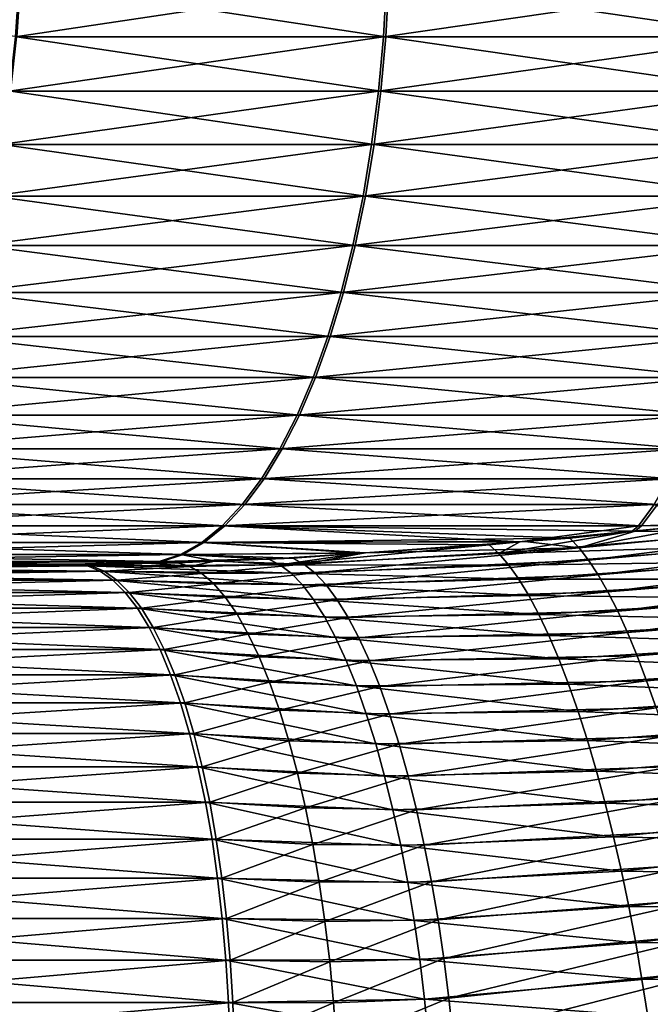
# Model space of a CAD drawing. Extents: x -30 to 30, y -63 to 0.
# Drawn here: x -3.3 to -2.4, y -50.2 to -48.7 of the extents above; entities that cross this region are included whole.
import ezdxf

# ---------------------------------------------------------------- set-up
doc = ezdxf.new("R2010")
doc.units = 0
doc.layers.add('L1', color=7, linetype='CONTINUOUS')

msp = doc.modelspace()

# ---------------------------------------------------------------- linework, layer by layer
at = {"layer": 'L1', "color": 7}
for points in [[(-3.869706, -48.60356, -6.06266), (-3.328787, -48.60356, -6.375708), (-3.334631, -48.6889, -6.386901)], [(-3.33736, -48.6889, 6.385476), (-2.771239, -48.6889, 6.650753), (-2.766382, -48.60356, 6.639097)], [(-3.33736, -48.6889, 6.385476), (-2.766382, -48.60356, 6.639097), (-3.331511, -48.60356, 6.374286)], [(-2.767585, -48.6889, -6.652274), (-3.334631, -48.6889, -6.386901), (-3.328787, -48.60356, -6.375708)], [(-2.767585, -48.6889, -6.652274), (-3.328787, -48.60356, -6.375708), (-2.762735, -48.60356, -6.640615)], [(-2.771239, -48.6889, 6.650753), (-2.184252, -48.6889, 6.865954), (-2.180424, -48.60356, 6.853921)], [(-2.771239, -48.6889, 6.650753), (-2.180424, -48.60356, 6.853921), (-2.766382, -48.60356, 6.639097)], [(-2.179643, -48.6889, -6.867419), (-2.767585, -48.6889, -6.652274), (-2.762735, -48.60356, -6.640615)], [(-2.179643, -48.6889, -6.867419), (-2.762735, -48.60356, -6.640615), (-2.175823, -48.60356, -6.855383)], [(-3.346594, -48.77284, 6.403144), (-2.778907, -48.77284, 6.669155), (-2.771239, -48.6889, 6.650753)], [(-3.346594, -48.77284, 6.403144), (-2.771239, -48.6889, 6.650753), (-3.33736, -48.6889, 6.385476)], [(-2.775243, -48.77284, -6.67068), (-3.343859, -48.77284, -6.404574), (-3.334631, -48.6889, -6.386901)], [(-2.775243, -48.77284, -6.67068), (-3.334631, -48.6889, -6.386901), (-2.767585, -48.6889, -6.652274)], [(-2.778907, -48.77284, 6.669155), (-2.190296, -48.77284, 6.884951), (-2.184252, -48.6889, 6.865954)], [(-2.778907, -48.77284, 6.669155), (-2.184252, -48.6889, 6.865954), (-2.771239, -48.6889, 6.650753)], [(-2.185674, -48.77284, -6.88642), (-2.775243, -48.77284, -6.67068), (-2.767585, -48.6889, -6.652274)], [(-2.185674, -48.77284, -6.88642), (-2.767585, -48.6889, -6.652274), (-2.179643, -48.6889, -6.867419)], [(-3.359145, -48.85475, 6.427159), (-2.789329, -48.85475, 6.694167), (-2.778907, -48.77284, 6.669155)], [(-3.359145, -48.85475, 6.427159), (-2.778907, -48.77284, 6.669155), (-3.346594, -48.77284, 6.403144)], [(-2.785651, -48.85475, -6.695698), (-3.356399, -48.85475, -6.428593), (-3.343859, -48.77284, -6.404574)], [(-2.785651, -48.85475, -6.695698), (-3.343859, -48.77284, -6.404574), (-2.775243, -48.77284, -6.67068)], [(-2.789329, -48.85475, 6.694167), (-2.19851, -48.85475, 6.910773), (-2.190296, -48.77284, 6.884951)], [(-2.789329, -48.85475, 6.694167), (-2.190296, -48.77284, 6.884951), (-2.778907, -48.77284, 6.669155)], [(-2.193871, -48.85475, -6.912247), (-2.785651, -48.85475, -6.695698), (-2.775243, -48.77284, -6.67068)], [(-2.193871, -48.85475, -6.912247), (-2.775243, -48.77284, -6.67068), (-2.185674, -48.77284, -6.88642)], [(-3.374919, -48.93401, 6.45734), (-2.802427, -48.93401, 6.725602), (-2.789329, -48.85475, 6.694167)], [(-3.374919, -48.93401, 6.45734), (-2.789329, -48.85475, 6.694167), (-3.359145, -48.85475, 6.427159)], [(-2.798732, -48.93401, -6.727139), (-3.37216, -48.93401, -6.458781), (-3.356399, -48.85475, -6.428593)], [(-2.798732, -48.93401, -6.727139), (-3.356399, -48.85475, -6.428593), (-2.785651, -48.85475, -6.695698)], [(-2.802427, -48.93401, 6.725602), (-2.208834, -48.93401, 6.943224), (-2.19851, -48.85475, 6.910773)], [(-2.802427, -48.93401, 6.725602), (-2.19851, -48.85475, 6.910773), (-2.789329, -48.85475, 6.694167)], [(-2.204173, -48.93401, -6.944706), (-2.798732, -48.93401, -6.727139), (-2.785651, -48.85475, -6.695698)], [(-2.204173, -48.93401, -6.944706), (-2.785651, -48.85475, -6.695698), (-2.193871, -48.85475, -6.912247)], [(-3.393799, -49.01004, 6.493463), (-2.818104, -49.01004, 6.763226), (-2.802427, -48.93401, 6.725602)], [(-3.393799, -49.01004, 6.493463), (-2.802427, -48.93401, 6.725602), (-3.374919, -48.93401, 6.45734)], [(-2.814389, -49.01004, -6.764772), (-3.391025, -49.01004, -6.494912), (-3.37216, -48.93401, -6.458781)], [(-2.814389, -49.01004, -6.764772), (-3.37216, -48.93401, -6.458781), (-2.798732, -48.93401, -6.727139)], [(-2.818104, -49.01004, 6.763226), (-2.221191, -49.01004, 6.982066), (-2.208834, -48.93401, 6.943224)], [(-2.818104, -49.01004, 6.763226), (-2.208834, -48.93401, 6.943224), (-2.802427, -48.93401, 6.725602)], [(-2.216503, -49.01004, -6.983555), (-2.814389, -49.01004, -6.764772), (-2.798732, -48.93401, -6.727139)], [(-2.216503, -49.01004, -6.983555), (-2.798732, -48.93401, -6.727139), (-2.204173, -48.93401, -6.944706)], [(-3.415644, -49.08228, 6.53526), (-2.836243, -49.08228, 6.806759), (-2.818104, -49.01004, 6.763226)], [(-3.415644, -49.08228, 6.53526), (-2.818104, -49.01004, 6.763226), (-3.393799, -49.01004, 6.493463)], [(-2.832504, -49.08228, -6.808316), (-3.412852, -49.08228, -6.536718), (-3.391025, -49.01004, -6.494912)], [(-2.832504, -49.08228, -6.808316), (-3.391025, -49.01004, -6.494912), (-2.814389, -49.01004, -6.764772)], [(-2.836243, -49.08228, 6.806759), (-2.235488, -49.08228, 7.027008), (-2.221191, -49.01004, 6.982066)], [(-2.836243, -49.08228, 6.806759), (-2.221191, -49.01004, 6.982066), (-2.818104, -49.01004, 6.763226)], [(-2.23077, -49.08228, -7.028507), (-2.832504, -49.08228, -6.808316), (-2.814389, -49.01004, -6.764772)], [(-2.23077, -49.08228, -7.028507), (-2.814389, -49.01004, -6.764772), (-2.216503, -49.01004, -6.983555)], [(-3.440292, -49.15018, 6.582419), (-2.85671, -49.15018, 6.855878), (-2.836243, -49.08228, 6.806759)], [(-3.440292, -49.15018, 6.582419), (-2.836243, -49.08228, 6.806759), (-3.415644, -49.08228, 6.53526)], [(-2.852944, -49.15018, -6.857445), (-3.437479, -49.15018, -6.583888), (-3.412852, -49.08228, -6.536718)], [(-2.852944, -49.15018, -6.857445), (-3.412852, -49.08228, -6.536718), (-2.832504, -49.08228, -6.808316)], [(-2.85671, -49.15018, 6.855878), (-2.25162, -49.15018, 7.077716), (-2.235488, -49.08228, 7.027008)], [(-2.85671, -49.15018, 6.855878), (-2.235488, -49.08228, 7.027008), (-2.836243, -49.08228, 6.806759)], [(-2.246868, -49.15018, -7.079225), (-2.852944, -49.15018, -6.857445), (-2.832504, -49.08228, -6.808316)], [(-2.246868, -49.15018, -7.079225), (-2.832504, -49.08228, -6.808316), (-2.23077, -49.08228, -7.028507)], [(-3.467558, -49.21325, 6.63459), (-2.879352, -49.21325, 6.910216), (-2.85671, -49.15018, 6.855878)], [(-3.467558, -49.21325, 6.63459), (-2.85671, -49.15018, 6.855878), (-3.440292, -49.15018, 6.582419)], [(-2.875556, -49.21325, -6.911796), (-3.464724, -49.21325, -6.636071), (-3.437479, -49.15018, -6.583888)], [(-2.875556, -49.21325, -6.911796), (-3.437479, -49.15018, -6.583888), (-2.852944, -49.15018, -6.857445)], [(-2.879352, -49.21325, 6.910216), (-2.269465, -49.21325, 7.133812), (-2.25162, -49.15018, 7.077716)], [(-2.879352, -49.21325, 6.910216), (-2.25162, -49.15018, 7.077716), (-2.85671, -49.15018, 6.855878)], [(-2.264676, -49.21325, -7.135334), (-2.875556, -49.21325, -6.911796), (-2.852944, -49.15018, -6.857445)], [(-2.264676, -49.21325, -7.135334), (-2.852944, -49.15018, -6.857445), (-2.246868, -49.15018, -7.079225)], [(-3.497242, -49.27101, 6.691384), (-2.904, -49.27101, 6.969369), (-2.879352, -49.21325, 6.910216)], [(-3.497242, -49.27101, 6.691384), (-2.879352, -49.21325, 6.910216), (-3.467558, -49.21325, 6.63459)], [(-2.900172, -49.27101, -6.970963), (-3.494383, -49.27101, -6.692878), (-3.464724, -49.21325, -6.636071)], [(-2.900172, -49.27101, -6.970963), (-3.464724, -49.21325, -6.636071), (-2.875556, -49.21325, -6.911796)], [(-2.904, -49.27101, 6.969369), (-2.288893, -49.27101, 7.194879), (-2.269465, -49.21325, 7.133812)], [(-2.904, -49.27101, 6.969369), (-2.269465, -49.21325, 7.133812), (-2.879352, -49.21325, 6.910216)], [(-2.284062, -49.27101, -7.196414), (-2.900172, -49.27101, -6.970963), (-2.875556, -49.21325, -6.911796)], [(-2.284062, -49.27101, -7.196414), (-2.875556, -49.21325, -6.911796), (-2.264676, -49.21325, -7.135334)], [(-3.529121, -49.32303, 6.752378), (-2.930471, -49.32303, 7.032897), (-2.904, -49.27101, 6.969369)], [(-3.529121, -49.32303, 6.752378), (-2.904, -49.27101, 6.969369), (-3.497242, -49.27101, 6.691384)], [(-2.926608, -49.32303, -7.034506), (-3.526236, -49.32303, -6.753886), (-3.494383, -49.27101, -6.692878)], [(-2.926608, -49.32303, -7.034506), (-3.494383, -49.27101, -6.692878), (-2.900172, -49.27101, -6.970963)], [(-2.930471, -49.32303, 7.032897), (-2.309757, -49.32303, 7.260464), (-2.288893, -49.27101, 7.194879)], [(-2.930471, -49.32303, 7.032897), (-2.288893, -49.27101, 7.194879), (-2.904, -49.27101, 6.969369)], [(-2.304883, -49.32303, -7.262012), (-2.926608, -49.32303, -7.034506), (-2.900172, -49.27101, -6.970963)], [(-2.304883, -49.32303, -7.262012), (-2.900172, -49.27101, -6.970963), (-2.284062, -49.27101, -7.196414)], [(-3.562957, -49.36892, 6.817119), (-2.958568, -49.36892, 7.100328), (-2.930471, -49.32303, 7.032897)], [(-3.562957, -49.36892, 6.817119), (-2.930471, -49.32303, 7.032897), (-3.529121, -49.32303, 6.752378)], [(-2.954668, -49.36892, -7.101952), (-3.560045, -49.36892, -6.818641), (-3.526236, -49.32303, -6.753886)], [(-2.954668, -49.36892, -7.101952), (-3.526236, -49.32303, -6.753886), (-2.926608, -49.32303, -7.034506)], [(-2.958568, -49.36892, 7.100328), (-2.331903, -49.36892, 7.330076), (-2.309757, -49.32303, 7.260464)], [(-2.958568, -49.36892, 7.100328), (-2.309757, -49.32303, 7.260464), (-2.930471, -49.32303, 7.032897)], [(-2.326981, -49.36892, -7.33164), (-2.954668, -49.36892, -7.101952), (-2.926608, -49.32303, -7.034506)], [(-2.326981, -49.36892, -7.33164), (-2.926608, -49.32303, -7.034506), (-2.304883, -49.32303, -7.262012)], [(-3.598501, -49.40835, 6.885125), (-2.988082, -49.40835, 7.171159), (-2.958568, -49.36892, 7.100328)], [(-3.598501, -49.40835, 6.885125), (-2.958568, -49.36892, 7.100328), (-3.562957, -49.36892, 6.817119)], [(-2.984143, -49.40835, -7.172799), (-3.595559, -49.40835, -6.886662), (-3.560045, -49.36892, -6.818641)], [(-2.984143, -49.40835, -7.172799), (-3.560045, -49.36892, -6.818641), (-2.954668, -49.36892, -7.101952)], [(-2.988082, -49.40835, 7.171159), (-2.355165, -49.40835, 7.403199), (-2.331903, -49.36892, 7.330076)], [(-2.988082, -49.40835, 7.171159), (-2.331903, -49.36892, 7.330076), (-2.958568, -49.36892, 7.100328)], [(-2.350195, -49.40835, -7.404778), (-2.984143, -49.40835, -7.172799), (-2.954668, -49.36892, -7.101952)], [(-2.350195, -49.40835, -7.404778), (-2.954668, -49.36892, -7.101952), (-2.326981, -49.36892, -7.33164)], [(-3.635485, -49.44101, 6.95589), (-3.018793, -49.44101, 7.244863), (-2.988082, -49.40835, 7.171159)], [(-3.635485, -49.44101, 6.95589), (-2.988082, -49.40835, 7.171159), (-3.598501, -49.40835, 6.885125)], [(-3.014813, -49.44101, -7.24652), (-3.632514, -49.44101, -6.957442), (-3.595559, -49.40835, -6.886662)], [(-3.014813, -49.44101, -7.24652), (-3.595559, -49.40835, -6.886662), (-2.984143, -49.40835, -7.172799)], [(-3.018793, -49.44101, 7.244863), (-2.379371, -49.44101, 7.479288), (-2.355165, -49.40835, 7.403199)], [(-3.018793, -49.44101, 7.244863), (-2.355165, -49.40835, 7.403199), (-2.988082, -49.40835, 7.171159)], [(-2.374349, -49.44101, -7.480883), (-3.014813, -49.44101, -7.24652), (-2.984143, -49.40835, -7.172799)], [(-2.374349, -49.44101, -7.480883), (-2.984143, -49.40835, -7.172799), (-2.350195, -49.40835, -7.404778)], [(-2.470468, -49.47535, -7.559225), (-2.263453, -49.43699, -7.5098), (-1.778523, -49.40875, -7.557564)], [(-2.470468, -49.47535, -7.559225), (-1.778523, -49.40875, -7.557564), (-2.455881, -49.4943, -7.610227)], [(-2.455881, -49.4943, -7.610227), (-1.778523, -49.40875, -7.557564), (-1.767387, -49.43254, -7.597698)], [(-2.379371, -49.44101, 7.479288), (-2.285938, -49.43969, 7.507012), (-2.355165, -49.40835, 7.403199)], [(-2.350195, -49.40835, -7.404778), (-2.263453, -49.43699, -7.5098), (-2.374349, -49.44101, -7.480883)], [(-2.455881, -49.4943, -7.610227), (-1.767387, -49.43254, -7.597698), (-2.441088, -49.51688, -7.659665)], [(-2.441088, -49.51688, -7.659665), (-1.767387, -49.43254, -7.597698), (-1.756024, -49.45873, -7.63625)], [(-3.673637, -49.46667, 7.028885), (-3.050473, -49.46667, 7.320892), (-3.018793, -49.44101, 7.244863)], [(-3.673637, -49.46667, 7.028885), (-3.018793, -49.44101, 7.244863), (-3.635485, -49.44101, 6.95589)], [(-3.046451, -49.46667, -7.322566), (-3.670634, -49.46667, -7.030454), (-3.632514, -49.44101, -6.957442)], [(-3.046451, -49.46667, -7.322566), (-3.632514, -49.44101, -6.957442), (-3.014813, -49.44101, -7.24652)], [(-3.018793, -49.44101, 7.244863), (-3.050473, -49.46667, 7.320892), (-2.561793, -49.46586, 7.505007)], [(-2.484778, -49.46013, -7.506911), (-3.046451, -49.46667, -7.322566), (-3.014813, -49.44101, -7.24652)], [(-2.561793, -49.46586, 7.505007), (-2.379371, -49.44101, 7.479288), (-3.018793, -49.44101, 7.244863)], [(-2.484778, -49.46013, -7.506911), (-3.014813, -49.44101, -7.24652), (-2.384226, -49.44962, -7.508223)], [(-2.384226, -49.44962, -7.508223), (-3.014813, -49.44101, -7.24652), (-2.374349, -49.44101, -7.480883)], [(-2.59361, -49.484, 7.558868), (-2.188734, -49.45, 7.555347), (-2.388803, -49.44945, 7.506264)], [(-2.388803, -49.44945, 7.506264), (-2.561793, -49.46586, 7.505007), (-2.59361, -49.484, 7.558868)], [(-2.59361, -49.484, 7.558868), (-2.175636, -49.47147, 7.601651), (-2.188734, -49.45, 7.555347)], [(-2.561793, -49.46586, 7.505007), (-2.388803, -49.44945, 7.506264), (-2.379371, -49.44101, 7.479288)], [(-2.470468, -49.47535, -7.559225), (-2.484778, -49.46013, -7.506911), (-2.384226, -49.44962, -7.508223)], [(-2.384226, -49.44962, -7.508223), (-2.263453, -49.43699, -7.5098), (-2.470468, -49.47535, -7.559225)], [(-2.379371, -49.44101, 7.479288), (-2.388803, -49.44945, 7.506264), (-2.285938, -49.43969, 7.507012)], [(-2.388803, -49.44945, 7.506264), (-2.188734, -49.45, 7.555347), (-2.285938, -49.43969, 7.507012)], [(-2.374349, -49.44101, -7.480883), (-2.263453, -49.43699, -7.5098), (-2.384226, -49.44962, -7.508223)], [(-3.71267, -49.48514, 7.10357), (-3.082885, -49.48514, 7.398679), (-3.050473, -49.46667, 7.320892)], [(-3.71267, -49.48514, 7.10357), (-3.050473, -49.46667, 7.320892), (-3.673637, -49.46667, 7.028885)], [(-3.078821, -49.48514, -7.400371), (-3.709635, -49.48514, -7.105155), (-3.670634, -49.46667, -7.030454)], [(-3.078821, -49.48514, -7.400371), (-3.670634, -49.46667, -7.030454), (-3.046451, -49.46667, -7.322566)], [(-3.082885, -49.48514, 7.398679), (-2.806626, -49.48332, 7.506349), (-3.050473, -49.46667, 7.320892)], [(-2.799356, -49.48299, -7.508699), (-3.078821, -49.48514, -7.400371), (-3.046451, -49.46667, -7.322566)], [(-3.050473, -49.46667, 7.320892), (-2.608534, -49.47029, 7.504668), (-2.561793, -49.46586, 7.505007)], [(-3.050473, -49.46667, 7.320892), (-2.806626, -49.48332, 7.506349), (-2.608534, -49.47029, 7.504668)], [(-2.553876, -49.46515, -7.507304), (-3.046451, -49.46667, -7.322566), (-2.484778, -49.46013, -7.506911)], [(-2.799356, -49.48299, -7.508699), (-3.046451, -49.46667, -7.322566), (-2.553876, -49.46515, -7.507304)], [(-2.799356, -49.48299, -7.508699), (-2.553876, -49.46515, -7.507304), (-2.470468, -49.47535, -7.559225)], [(-2.59361, -49.484, 7.558868), (-2.561793, -49.46586, 7.505007), (-2.608534, -49.47029, 7.504668)], [(-2.470468, -49.47535, -7.559225), (-2.553876, -49.46515, -7.507304), (-2.484778, -49.46013, -7.506911)], [(-2.441088, -49.51688, -7.659665), (-1.756024, -49.45873, -7.63625), (-2.426164, -49.543, -7.707292)], [(-2.426164, -49.543, -7.707292), (-1.756024, -49.45873, -7.63625), (-1.744473, -49.48721, -7.673079)], [(-2.59361, -49.484, 7.558868), (-2.608534, -49.47029, 7.504668), (-2.930207, -49.50103, 7.566927)], [(-2.930207, -49.50103, 7.566927), (-2.608534, -49.47029, 7.504668), (-2.806626, -49.48332, 7.506349)], [(-2.893595, -49.50006, -7.568251), (-2.799356, -49.48299, -7.508699), (-2.470468, -49.47535, -7.559225)], [(-2.893595, -49.50006, -7.568251), (-2.470468, -49.47535, -7.559225), (-2.876476, -49.51375, -7.626221)], [(-2.876476, -49.51375, -7.626221), (-2.470468, -49.47535, -7.559225), (-2.455881, -49.4943, -7.610227)], [(-2.57843, -49.50168, 7.611829), (-2.175636, -49.47147, 7.601651), (-2.59361, -49.484, 7.558868)], [(-2.57843, -49.50168, 7.611829), (-2.162294, -49.496, 7.646339), (-2.175636, -49.47147, 7.601651)], [(-3.792219, -49.5, 7.255774), (-3.246128, -49.5, 7.515972), (-3.115789, -49.49628, 7.477646)], [(-3.792219, -49.5, 7.255774), (-3.115789, -49.49628, 7.477646), (-3.752296, -49.49628, 7.179388)], [(-3.240164, -49.5, -7.518545), (-3.78912, -49.5, -7.257393), (-3.749229, -49.49628, -7.18099)], [(-3.752296, -49.49628, 7.179388), (-3.115789, -49.49628, 7.477646), (-3.082885, -49.48514, 7.398679)], [(-3.752296, -49.49628, 7.179388), (-3.082885, -49.48514, 7.398679), (-3.71267, -49.48514, 7.10357)], [(-3.111682, -49.49628, -7.479357), (-3.749229, -49.49628, -7.18099), (-3.709635, -49.48514, -7.105155)], [(-3.240164, -49.5, -7.518545), (-3.749229, -49.49628, -7.18099), (-3.111682, -49.49628, -7.479357)], [(-3.111682, -49.49628, -7.479357), (-3.709635, -49.48514, -7.105155), (-3.078821, -49.48514, -7.400371)], [(-3.115789, -49.49628, 7.477646), (-3.246128, -49.5, 7.515972), (-3.131025, -49.49714, 7.512724)], [(-3.226218, -49.50276, 7.579348), (-3.131025, -49.49714, 7.512724), (-3.246128, -49.5, 7.515972)], [(-3.111682, -49.49628, -7.479357), (-3.126496, -49.49847, -7.514651), (-3.240164, -49.5, -7.518545)], [(-2.930207, -49.50103, 7.566927), (-3.034312, -49.49474, 7.509996), (-3.226218, -49.50276, 7.579348)], [(-3.226218, -49.50276, 7.579348), (-3.034312, -49.49474, 7.509996), (-3.131025, -49.49714, 7.512724)], [(-3.115789, -49.49628, 7.477646), (-3.131025, -49.49714, 7.512724), (-3.034312, -49.49474, 7.509996)], [(-3.111682, -49.49628, -7.479357), (-3.087281, -49.49794, -7.513308), (-3.126496, -49.49847, -7.514651)], [(-3.082885, -49.48514, 7.398679), (-3.115789, -49.49628, 7.477646), (-3.034312, -49.49474, 7.509996)], [(-2.910584, -49.49107, -7.509331), (-3.111682, -49.49628, -7.479357), (-3.078821, -49.48514, -7.400371)], [(-3.030969, -49.49575, -7.512041), (-3.111682, -49.49628, -7.479357), (-2.910584, -49.49107, -7.509331)], [(-3.030969, -49.49575, -7.512041), (-3.087281, -49.49794, -7.513308), (-3.111682, -49.49628, -7.479357)], [(-3.087281, -49.49794, -7.513308), (-3.030969, -49.49575, -7.512041), (-3.068834, -49.50374, -7.574721)], [(-3.082885, -49.48514, 7.398679), (-2.947385, -49.49258, 7.507544), (-2.806626, -49.48332, 7.506349)], [(-3.034312, -49.49474, 7.509996), (-2.947385, -49.49258, 7.507544), (-3.082885, -49.48514, 7.398679)], [(-2.910584, -49.49107, -7.509331), (-3.078821, -49.48514, -7.400371), (-2.799356, -49.48299, -7.508699)], [(-3.068834, -49.50374, -7.574721), (-3.030969, -49.49575, -7.512041), (-2.893595, -49.50006, -7.568251)], [(-2.930207, -49.50103, 7.566927), (-2.947385, -49.49258, 7.507544), (-3.034312, -49.49474, 7.509996)], [(-3.030969, -49.49575, -7.512041), (-2.910584, -49.49107, -7.509331), (-2.893595, -49.50006, -7.568251)], [(-2.930207, -49.50103, 7.566927), (-2.806626, -49.48332, 7.506349), (-2.947385, -49.49258, 7.507544)], [(-2.930207, -49.50103, 7.566927), (-2.57843, -49.50168, 7.611829), (-2.59361, -49.484, 7.558868)], [(-2.910584, -49.49107, -7.509331), (-2.799356, -49.48299, -7.508699), (-2.893595, -49.50006, -7.568251)], [(-2.876476, -49.51375, -7.626221), (-2.455881, -49.4943, -7.610227), (-2.859331, -49.53206, -7.682892)], [(-2.859331, -49.53206, -7.682892), (-2.455881, -49.4943, -7.610227), (-2.441088, -49.51688, -7.659665)], [(-2.563076, -49.52327, 7.663272), (-2.162294, -49.496, 7.646339), (-2.57843, -49.50168, 7.611829)], [(-2.563076, -49.52327, 7.663272), (-2.148769, -49.52348, 7.689214), (-2.162294, -49.496, 7.646339)], [(-2.426164, -49.543, -7.707292), (-1.744473, -49.48721, -7.673079), (-2.411181, -49.57251, -7.752873)], [(-2.411181, -49.57251, -7.752873), (-1.744473, -49.48721, -7.673079), (-1.732777, -49.51789, -7.708054)], [(-4.061376, -49.5, 7.808472), (-3.246128, -49.5, 7.515972), (-3.792219, -49.5, 7.255774)], [(-4.036454, -49.50276, 7.870049), (-3.226218, -49.50276, 7.579348), (-4.061376, -49.5, 7.808472)], [(-4.061376, -49.5, 7.808472), (-3.226218, -49.50276, 7.579348), (-3.246128, -49.5, 7.515972)], [(-3.78912, -49.5, -7.257393), (-3.240164, -49.5, -7.518545), (-4.053855, -49.5, -7.811154)], [(-4.053855, -49.5, -7.811154), (-3.240164, -49.5, -7.518545), (-4.028894, -49.50276, -7.872716)], [(-4.011705, -49.51103, 7.931202), (-3.206445, -49.51103, 7.642285), (-4.036454, -49.50276, 7.870049)], [(-4.036454, -49.50276, 7.870049), (-3.206445, -49.51103, 7.642285), (-3.226218, -49.50276, 7.579348)], [(-4.028894, -49.50276, -7.872716), (-3.240164, -49.5, -7.518545), (-3.220204, -49.50276, -7.581905)], [(-4.028894, -49.50276, -7.872716), (-3.220204, -49.50276, -7.581905), (-4.004104, -49.51103, -7.933851)], [(-3.987298, -49.52475, 7.991507), (-3.186947, -49.52475, 7.704351), (-4.011705, -49.51103, 7.931202)], [(-4.011705, -49.51103, 7.931202), (-3.186947, -49.52475, 7.704351), (-3.206445, -49.51103, 7.642285)], [(-4.004104, -49.51103, -7.933851), (-3.220204, -49.50276, -7.581905), (-3.200381, -49.51103, -7.644827)], [(-4.004104, -49.51103, -7.933851), (-3.200381, -49.51103, -7.644827), (-3.979657, -49.52475, -7.99414)], [(-3.979657, -49.52475, -7.99414), (-3.200381, -49.51103, -7.644827), (-3.180833, -49.52475, -7.706877)], [(-3.068834, -49.50374, -7.574721), (-3.240164, -49.5, -7.518545), (-3.126496, -49.49847, -7.514651)], [(-3.220204, -49.50276, -7.581905), (-3.240164, -49.5, -7.518545), (-3.068834, -49.50374, -7.574721)], [(-2.930207, -49.50103, 7.566927), (-3.226218, -49.50276, 7.579348), (-2.912918, -49.51426, 7.6254)], [(-2.912918, -49.51426, 7.6254), (-3.226218, -49.50276, 7.579348), (-3.206445, -49.51103, 7.642285)], [(-3.220204, -49.50276, -7.581905), (-3.068834, -49.50374, -7.574721), (-3.200381, -49.51103, -7.644827)], [(-2.912918, -49.51426, 7.6254), (-3.206445, -49.51103, 7.642285), (-2.895622, -49.5322, 7.682603)], [(-2.895622, -49.5322, 7.682603), (-3.206445, -49.51103, 7.642285), (-3.186947, -49.52475, 7.704351)], [(-3.200381, -49.51103, -7.644827), (-3.068834, -49.50374, -7.574721), (-3.050381, -49.51467, -7.635429)], [(-3.200381, -49.51103, -7.644827), (-3.050381, -49.51467, -7.635429), (-3.180833, -49.52475, -7.706877)], [(-3.068834, -49.50374, -7.574721), (-3.126496, -49.49847, -7.514651), (-3.087281, -49.49794, -7.513308)], [(-3.068834, -49.50374, -7.574721), (-2.893595, -49.50006, -7.568251), (-3.050381, -49.51467, -7.635429)], [(-3.050381, -49.51467, -7.635429), (-2.893595, -49.50006, -7.568251), (-2.876476, -49.51375, -7.626221)], [(-2.912918, -49.51426, 7.6254), (-2.57843, -49.50168, 7.611829), (-2.930207, -49.50103, 7.566927)], [(-2.912918, -49.51426, 7.6254), (-2.563076, -49.52327, 7.663272), (-2.57843, -49.50168, 7.611829)], [(-3.963404, -49.54382, 8.050547), (-3.167857, -49.54382, 7.765115), (-3.987298, -49.52475, 7.991507)], [(-3.987298, -49.52475, 7.991507), (-3.167857, -49.54382, 7.765115), (-3.186947, -49.52475, 7.704351)], [(-3.979657, -49.52475, -7.99414), (-3.180833, -49.52475, -7.706877), (-3.955724, -49.54382, -8.053165)], [(-3.955724, -49.54382, -8.053165), (-3.180833, -49.52475, -7.706877), (-3.161696, -49.54382, -7.767626)], [(-2.895622, -49.5322, 7.682603), (-3.186947, -49.52475, 7.704351), (-2.878425, -49.55472, 7.738191)], [(-2.878425, -49.55472, 7.738191), (-3.186947, -49.52475, 7.704351), (-3.167857, -49.54382, 7.765115)], [(-3.180833, -49.52475, -7.706877), (-3.050381, -49.51467, -7.635429), (-3.032039, -49.53066, -7.695038)], [(-3.180833, -49.52475, -7.706877), (-3.032039, -49.53066, -7.695038), (-3.161696, -49.54382, -7.767626)], [(-3.050381, -49.51467, -7.635429), (-2.876476, -49.51375, -7.626221), (-3.032039, -49.53066, -7.695038)], [(-3.032039, -49.53066, -7.695038), (-2.876476, -49.51375, -7.626221), (-2.859331, -49.53206, -7.682892)], [(-2.895622, -49.5322, 7.682603), (-2.563076, -49.52327, 7.663272), (-2.912918, -49.51426, 7.6254)], [(-2.895622, -49.5322, 7.682603), (-2.547628, -49.54864, 7.71293), (-2.563076, -49.52327, 7.663272)], [(-2.859331, -49.53206, -7.682892), (-2.441088, -49.51688, -7.659665), (-2.842262, -49.55489, -7.737924)], [(-2.842262, -49.55489, -7.737924), (-2.441088, -49.51688, -7.659665), (-2.426164, -49.543, -7.707292)], [(-2.547628, -49.54864, 7.71293), (-2.148769, -49.52348, 7.689214), (-2.563076, -49.52327, 7.663272)], [(-2.547628, -49.54864, 7.71293), (-2.135117, -49.5538, 7.730093), (-2.148769, -49.52348, 7.689214)], [(-2.411181, -49.57251, -7.752873), (-1.732777, -49.51789, -7.708054), (-2.396215, -49.60528, -7.796183)], [(-2.396215, -49.60528, -7.796183), (-1.732777, -49.51789, -7.708054), (-1.720977, -49.55065, -7.741047)], [(-3.161696, -49.54382, -7.767626), (-3.032039, -49.53066, -7.695038), (-3.01393, -49.55161, -7.753163)], [(-3.032039, -49.53066, -7.695038), (-2.859331, -49.53206, -7.682892), (-3.01393, -49.55161, -7.753163)], [(-3.01393, -49.55161, -7.753163), (-2.859331, -49.53206, -7.682892), (-2.842262, -49.55489, -7.737924)], [(-2.878425, -49.55472, 7.738191), (-2.547628, -49.54864, 7.71293), (-2.895622, -49.5322, 7.682603)], [(-3.940186, -49.56812, 8.107916), (-3.149308, -49.56812, 7.824159), (-3.963404, -49.54382, 8.050547)], [(-3.963404, -49.54382, 8.050547), (-3.149308, -49.56812, 7.824159), (-3.167857, -49.54382, 7.765115)], [(-3.955724, -49.54382, -8.053165), (-3.161696, -49.54382, -7.767626), (-3.932469, -49.56812, -8.110518)], [(-3.932469, -49.56812, -8.110518), (-3.161696, -49.54382, -7.767626), (-3.143099, -49.56812, -7.826655)], [(-2.878425, -49.55472, 7.738191), (-3.167857, -49.54382, 7.765115), (-2.861431, -49.5817, 7.791826)], [(-2.861431, -49.5817, 7.791826), (-3.167857, -49.54382, 7.765115), (-3.149308, -49.56812, 7.824159)], [(-3.161696, -49.54382, -7.767626), (-3.01393, -49.55161, -7.753163), (-3.143099, -49.56812, -7.826655)], [(-3.143099, -49.56812, -7.826655), (-3.01393, -49.55161, -7.753163), (-2.996169, -49.57739, -7.809427)], [(-3.01393, -49.55161, -7.753163), (-2.842262, -49.55489, -7.737924), (-2.996169, -49.57739, -7.809427)], [(-2.996169, -49.57739, -7.809427), (-2.842262, -49.55489, -7.737924), (-2.825372, -49.58209, -7.790987)], [(-2.878425, -49.55472, 7.738191), (-2.532165, -49.57766, 7.760542), (-2.547628, -49.54864, 7.71293)], [(-2.861431, -49.5817, 7.791826), (-2.532165, -49.57766, 7.760542), (-2.878425, -49.55472, 7.738191)], [(-2.842262, -49.55489, -7.737924), (-2.426164, -49.543, -7.707292), (-2.825372, -49.58209, -7.790987)], [(-2.825372, -49.58209, -7.790987), (-2.426164, -49.543, -7.707292), (-2.411181, -49.57251, -7.752873)], [(-2.532165, -49.57766, 7.760542), (-2.135117, -49.5538, 7.730093), (-2.547628, -49.54864, 7.71293)], [(-2.532165, -49.57766, 7.760542), (-2.121399, -49.58682, 7.768795), (-2.135117, -49.5538, 7.730093)], [(-2.396215, -49.60528, -7.796183), (-1.720977, -49.55065, -7.741047), (-2.38134, -49.64113, -7.837005)], [(-2.38134, -49.64113, -7.837005), (-1.720977, -49.55065, -7.741047), (-1.709116, -49.58538, -7.771942)], [(-3.917805, -49.59747, 8.163216), (-3.131427, -49.59747, 7.881074), (-3.940186, -49.56812, 8.107916)], [(-3.940186, -49.56812, 8.107916), (-3.131427, -49.59747, 7.881074), (-3.149308, -49.56812, 7.824159)], [(-3.932469, -49.56812, -8.110518), (-3.143099, -49.56812, -7.826655), (-3.910051, -49.59747, -8.165804)], [(-3.910051, -49.59747, -8.165804), (-3.143099, -49.56812, -7.826655), (-3.125174, -49.59747, -7.883556)], [(-2.861431, -49.5817, 7.791826), (-3.149308, -49.56812, 7.824159), (-2.844743, -49.61296, 7.843179)], [(-2.844743, -49.61296, 7.843179), (-3.149308, -49.56812, 7.824159), (-3.131427, -49.59747, 7.881074)], [(-3.143099, -49.56812, -7.826655), (-2.996169, -49.57739, -7.809427), (-3.125174, -49.59747, -7.883556)], [(-2.825372, -49.58209, -7.790987), (-2.411181, -49.57251, -7.752873), (-2.808761, -49.61351, -7.841764)], [(-2.808761, -49.61351, -7.841764), (-2.411181, -49.57251, -7.752873), (-2.396215, -49.60528, -7.796183)], [(-3.125174, -49.59747, -7.883556), (-2.996169, -49.57739, -7.809427), (-2.978872, -49.60782, -7.863465)], [(-2.996169, -49.57739, -7.809427), (-2.825372, -49.58209, -7.790987), (-2.978872, -49.60782, -7.863465)], [(-2.978872, -49.60782, -7.863465), (-2.825372, -49.58209, -7.790987), (-2.808761, -49.61351, -7.841764)], [(-2.861431, -49.5817, 7.791826), (-2.51677, -49.61018, 7.805859), (-2.532165, -49.57766, 7.760542)], [(-2.844743, -49.61296, 7.843179), (-2.51677, -49.61018, 7.805859), (-2.861431, -49.5817, 7.791826)], [(-2.51677, -49.61018, 7.805859), (-2.121399, -49.58682, 7.768795), (-2.532165, -49.57766, 7.760542)], [(-2.51677, -49.61018, 7.805859), (-2.107674, -49.6224, 7.805156), (-2.121399, -49.58682, 7.768795)], [(-2.38134, -49.64113, -7.837005), (-1.709116, -49.58538, -7.771942), (-2.366629, -49.67989, -7.875138)], [(-2.366629, -49.67989, -7.875138), (-1.709116, -49.58538, -7.771942), (-1.697237, -49.62194, -7.800627)], [(-3.896416, -49.63168, 8.216065), (-3.114339, -49.63168, 7.935467), (-3.917805, -49.59747, 8.163216)], [(-3.917805, -49.59747, 8.163216), (-3.114339, -49.63168, 7.935467), (-3.131427, -49.59747, 7.881074)], [(-3.910051, -49.59747, -8.165804), (-3.125174, -49.59747, -7.883556), (-3.888627, -49.63168, -8.218639)], [(-3.888627, -49.63168, -8.218639), (-3.125174, -49.59747, -7.883556), (-3.108043, -49.63168, -7.937935)], [(-2.844743, -49.61296, 7.843179), (-3.131427, -49.59747, 7.881074), (-2.828463, -49.64832, 7.891941)], [(-2.828463, -49.64832, 7.891941), (-3.131427, -49.59747, 7.881074), (-3.114339, -49.63168, 7.935467)], [(-3.125174, -49.59747, -7.883556), (-2.978872, -49.60782, -7.863465), (-3.108043, -49.63168, -7.937935)], [(-3.108043, -49.63168, -7.937935), (-2.978872, -49.60782, -7.863465), (-2.962151, -49.64271, -7.914928)], [(-2.978872, -49.60782, -7.863465), (-2.808761, -49.61351, -7.841764), (-2.962151, -49.64271, -7.914928)], [(-2.962151, -49.64271, -7.914928), (-2.808761, -49.61351, -7.841764), (-2.79253, -49.64894, -7.889948)], [(-2.844743, -49.61296, 7.843179), (-2.501522, -49.64603, 7.848644), (-2.51677, -49.61018, 7.805859)], [(-2.828463, -49.64832, 7.891941), (-2.501522, -49.64603, 7.848644), (-2.844743, -49.61296, 7.843179)], [(-2.808761, -49.61351, -7.841764), (-2.396215, -49.60528, -7.796183), (-2.79253, -49.64894, -7.889948)], [(-2.79253, -49.64894, -7.889948), (-2.396215, -49.60528, -7.796183), (-2.38134, -49.64113, -7.837005)], [(-2.501522, -49.64603, 7.848644), (-2.107674, -49.6224, 7.805156), (-2.51677, -49.61018, 7.805859)], [(-3.876167, -49.6705, 8.266101), (-3.098161, -49.6705, 7.986963), (-3.896416, -49.63168, 8.216065)], [(-3.896416, -49.63168, 8.216065), (-3.098161, -49.6705, 7.986963), (-3.114339, -49.63168, 7.935467)], [(-3.888627, -49.63168, -8.218639), (-3.108043, -49.63168, -7.937935), (-3.868344, -49.6705, -8.26866)], [(-3.868344, -49.6705, -8.26866), (-3.108043, -49.63168, -7.937935), (-3.091824, -49.6705, -7.989418)], [(-2.828463, -49.64832, 7.891941), (-3.114339, -49.63168, 7.935467), (-2.812691, -49.68756, 7.937812)], [(-2.812691, -49.68756, 7.937812), (-3.114339, -49.63168, 7.935467), (-3.098161, -49.6705, 7.986963)], [(-3.108043, -49.63168, -7.937935), (-2.962151, -49.64271, -7.914928), (-3.091824, -49.6705, -7.989418)], [(-2.501522, -49.64603, 7.848644), (-2.094001, -49.66039, 7.839016), (-2.107674, -49.6224, 7.805156)], [(-2.366629, -49.67989, -7.875138), (-1.697237, -49.62194, -7.800627), (-2.352156, -49.72138, -7.910392)], [(-3.091824, -49.6705, -7.989418), (-2.962151, -49.64271, -7.914928), (-2.946114, -49.68183, -7.963481)], [(-2.962151, -49.64271, -7.914928), (-2.79253, -49.64894, -7.889948), (-2.946114, -49.68183, -7.963481)], [(-2.828463, -49.64832, 7.891941), (-2.486502, -49.68502, 7.888673), (-2.501522, -49.64603, 7.848644)], [(-2.812691, -49.68756, 7.937812), (-2.486502, -49.68502, 7.888673), (-2.828463, -49.64832, 7.891941)], [(-2.79253, -49.64894, -7.889948), (-2.38134, -49.64113, -7.837005), (-2.776777, -49.68819, -7.935251)], [(-2.776777, -49.68819, -7.935251), (-2.38134, -49.64113, -7.837005), (-2.366629, -49.67989, -7.875138)], [(-2.486502, -49.68502, 7.888673), (-2.094001, -49.66039, 7.839016), (-2.501522, -49.64603, 7.848644)], [(-2.946114, -49.68183, -7.963481), (-2.79253, -49.64894, -7.889948), (-2.776777, -49.68819, -7.935251)], [(-2.486502, -49.68502, 7.888673), (-2.08044, -49.70062, 7.870228), (-2.094001, -49.66039, 7.839016)], [(-3.857196, -49.71367, 8.312974), (-3.083006, -49.71367, 8.035205), (-3.876167, -49.6705, 8.266101)], [(-3.876167, -49.6705, 8.266101), (-3.083006, -49.71367, 8.035205), (-3.098161, -49.6705, 7.986963)], [(-3.868344, -49.6705, -8.26866), (-3.091824, -49.6705, -7.989418), (-3.849342, -49.71367, -8.315521)], [(-3.849342, -49.71367, -8.315521), (-3.091824, -49.6705, -7.989418), (-3.07663, -49.71367, -8.037648)], [(-2.812691, -49.68756, 7.937812), (-3.098161, -49.6705, 7.986963), (-2.797521, -49.73045, 7.980516)], [(-2.797521, -49.73045, 7.980516), (-3.098161, -49.6705, 7.986963), (-3.083006, -49.71367, 8.035205)], [(-3.091824, -49.6705, -7.989418), (-2.946114, -49.68183, -7.963481), (-3.07663, -49.71367, -8.037648)], [(-3.07663, -49.71367, -8.037648), (-2.946114, -49.68183, -7.963481), (-2.930864, -49.72494, -8.008813)], [(-2.946114, -49.68183, -7.963481), (-2.776777, -49.68819, -7.935251), (-2.930864, -49.72494, -8.008813)], [(-2.930864, -49.72494, -8.008813), (-2.776777, -49.68819, -7.935251), (-2.761595, -49.73102, -7.977401)], [(-2.812691, -49.68756, 7.937812), (-2.471787, -49.72694, 7.925737), (-2.486502, -49.68502, 7.888673)], [(-2.797521, -49.73045, 7.980516), (-2.471787, -49.72694, 7.925737), (-2.812691, -49.68756, 7.937812)], [(-2.776777, -49.68819, -7.935251), (-2.366629, -49.67989, -7.875138), (-2.761595, -49.73102, -7.977401)], [(-2.761595, -49.73102, -7.977401), (-2.366629, -49.67989, -7.875138), (-2.352156, -49.72138, -7.910392)], [(-2.471787, -49.72694, 7.925737), (-2.08044, -49.70062, 7.870228), (-2.486502, -49.68502, 7.888673)], [(-2.471787, -49.72694, 7.925737), (-2.067049, -49.74292, 7.898657), (-2.08044, -49.70062, 7.870228)], [(-3.839636, -49.76089, 8.356364), (-3.068976, -49.76089, 8.079861), (-3.857196, -49.71367, 8.312974)], [(-3.857196, -49.71367, 8.312974), (-3.068976, -49.76089, 8.079861), (-3.083006, -49.71367, 8.035205)], [(-3.849342, -49.71367, -8.315521), (-3.07663, -49.71367, -8.037648), (-3.831753, -49.76089, -8.358899)], [(-3.831753, -49.76089, -8.358899), (-3.07663, -49.71367, -8.037648), (-3.062565, -49.76089, -8.082293)], [(-2.797521, -49.73045, 7.980516), (-3.083006, -49.71367, 8.035205), (-2.783047, -49.77672, 8.019792)], [(-2.783047, -49.77672, 8.019792), (-3.083006, -49.71367, 8.035205), (-3.068976, -49.76089, 8.079861)], [(-3.07663, -49.71367, -8.037648), (-2.930864, -49.72494, -8.008813), (-3.062565, -49.76089, -8.082293)], [(-2.761595, -49.73102, -7.977401), (-2.352156, -49.72138, -7.910392), (-2.747076, -49.77716, -8.016144)], [(-2.747076, -49.77716, -8.016144), (-2.352156, -49.72138, -7.910392), (-2.337992, -49.76537, -7.942594)], [(-3.062565, -49.76089, -8.082293), (-2.930864, -49.72494, -8.008813), (-2.916503, -49.77175, -8.050626)], [(-2.930864, -49.72494, -8.008813), (-2.761595, -49.73102, -7.977401), (-2.916503, -49.77175, -8.050626)], [(-2.916503, -49.77175, -8.050626), (-2.761595, -49.73102, -7.977401), (-2.747076, -49.77716, -8.016144)], [(-2.797521, -49.73045, 7.980516), (-2.457456, -49.77159, 7.959641), (-2.471787, -49.72694, 7.925737)], [(-2.783047, -49.77672, 8.019792), (-2.457456, -49.77159, 7.959641), (-2.797521, -49.73045, 7.980516)], [(-2.457456, -49.77159, 7.959641), (-2.067049, -49.74292, 7.898657), (-2.471787, -49.72694, 7.925737)], [(-2.457456, -49.77159, 7.959641), (-2.053887, -49.7871, 7.92418), (-2.067049, -49.74292, 7.898657)], [(-3.823607, -49.81183, 8.395968), (-3.05617, -49.81183, 8.120622), (-3.839636, -49.76089, 8.356364)], [(-3.839636, -49.76089, 8.356364), (-3.05617, -49.81183, 8.120622), (-3.068976, -49.76089, 8.079861)], [(-3.831753, -49.76089, -8.358899), (-3.062565, -49.76089, -8.082293), (-3.815699, -49.81183, -8.398494)], [(-3.815699, -49.81183, -8.398494), (-3.062565, -49.76089, -8.082293), (-3.049727, -49.81183, -8.123044)], [(-2.783047, -49.77672, 8.019792), (-3.068976, -49.76089, 8.079861), (-2.769356, -49.82609, 8.055401)], [(-2.769356, -49.82609, 8.055401), (-3.068976, -49.76089, 8.079861), (-3.05617, -49.81183, 8.120622)], [(-3.062565, -49.76089, -8.082293), (-2.916503, -49.77175, -8.050626), (-3.049727, -49.81183, -8.123044)], [(-2.747076, -49.77716, -8.016144), (-2.337992, -49.76537, -7.942594), (-2.733307, -49.82634, -8.051249)], [(-2.733307, -49.82634, -8.051249), (-2.337992, -49.76537, -7.942594), (-2.324207, -49.81166, -7.971582)], [(-3.049727, -49.81183, -8.123044), (-2.916503, -49.77175, -8.050626), (-2.903121, -49.82195, -8.088652)], [(-2.916503, -49.77175, -8.050626), (-2.747076, -49.77716, -8.016144), (-2.903121, -49.82195, -8.088652)], [(-2.903121, -49.82195, -8.088652), (-2.747076, -49.77716, -8.016144), (-2.733307, -49.82634, -8.051249)], [(-2.783047, -49.77672, 8.019792), (-2.443583, -49.81872, 7.990209), (-2.457456, -49.77159, 7.959641)], [(-2.769356, -49.82609, 8.055401), (-2.443583, -49.81872, 7.990209), (-2.783047, -49.77672, 8.019792)], [(-2.443583, -49.81872, 7.990209), (-2.053887, -49.7871, 7.92418), (-2.457456, -49.77159, 7.959641)], [(-2.443583, -49.81872, 7.990209), (-2.041011, -49.83297, 7.946686), (-2.053887, -49.7871, 7.92418)], [(-3.809221, -49.86614, 8.431515), (-3.044677, -49.86614, 8.157207), (-3.823607, -49.81183, 8.395968)], [(-3.823607, -49.81183, 8.395968), (-3.044677, -49.86614, 8.157207), (-3.05617, -49.81183, 8.120622)], [(-3.815699, -49.81183, -8.398494), (-3.049727, -49.81183, -8.123044), (-3.801289, -49.86614, -8.434031)], [(-3.801289, -49.86614, -8.434031), (-3.049727, -49.81183, -8.123044), (-3.038205, -49.86614, -8.15962)], [(-2.769356, -49.82609, 8.055401), (-3.05617, -49.81183, 8.120622), (-2.756532, -49.87826, 8.087127)], [(-2.756532, -49.87826, 8.087127), (-3.05617, -49.81183, 8.120622), (-3.044677, -49.86614, 8.157207)], [(-3.049727, -49.81183, -8.123044), (-2.903121, -49.82195, -8.088652), (-3.038205, -49.86614, -8.15962)], [(-2.733307, -49.82634, -8.051249), (-2.324207, -49.81166, -7.971582), (-2.720371, -49.87827, -8.082505)], [(-2.720371, -49.87827, -8.082505), (-2.324207, -49.81166, -7.971582), (-2.310869, -49.86002, -7.997214)], [(-3.038205, -49.86614, -8.15962), (-2.903121, -49.82195, -8.088652), (-2.890805, -49.87523, -8.122644)], [(-2.903121, -49.82195, -8.088652), (-2.733307, -49.82634, -8.051249), (-2.890805, -49.87523, -8.122644)], [(-2.890805, -49.87523, -8.122644), (-2.733307, -49.82634, -8.051249), (-2.720371, -49.87827, -8.082505)], [(-2.769356, -49.82609, 8.055401), (-2.43024, -49.86809, 8.01728), (-2.443583, -49.81872, 7.990209)], [(-2.756532, -49.87826, 8.087127), (-2.43024, -49.86809, 8.01728), (-2.769356, -49.82609, 8.055401)], [(-2.43024, -49.86809, 8.01728), (-2.041011, -49.83297, 7.946686), (-2.443583, -49.81872, 7.990209)], [(-2.43024, -49.86809, 8.01728), (-2.028477, -49.88033, 7.966077), (-2.041011, -49.83297, 7.946686)], [(-2.720371, -49.87827, -8.082505), (-2.310869, -49.86002, -7.997214), (-2.708344, -49.93264, -8.109724)], [(-2.708344, -49.93264, -8.109724), (-2.310869, -49.86002, -7.997214), (-2.298046, -49.9102, -8.019363)], [(-3.796576, -49.92345, 8.462758), (-3.034575, -49.92345, 8.189362), (-3.809221, -49.86614, 8.431515)], [(-3.809221, -49.86614, 8.431515), (-3.034575, -49.92345, 8.189362), (-3.044677, -49.86614, 8.157207)], [(-3.801289, -49.86614, -8.434031), (-3.038205, -49.86614, -8.15962), (-3.788623, -49.92345, -8.465266)], [(-3.788623, -49.92345, -8.465266), (-3.038205, -49.86614, -8.15962), (-3.028077, -49.92345, -8.191768)], [(-2.756532, -49.87826, 8.087127), (-3.044677, -49.86614, 8.157207), (-2.744652, -49.93292, 8.114775)], [(-2.744652, -49.93292, 8.114775), (-3.044677, -49.86614, 8.157207), (-3.034575, -49.92345, 8.189362)], [(-3.038205, -49.86614, -8.15962), (-2.890805, -49.87523, -8.122644), (-3.028077, -49.92345, -8.191768)], [(-3.028077, -49.92345, -8.191768), (-2.890805, -49.87523, -8.122644), (-2.879635, -49.93123, -8.152382)], [(-2.890805, -49.87523, -8.122644), (-2.720371, -49.87827, -8.082505), (-2.879635, -49.93123, -8.152382)], [(-2.756532, -49.87826, 8.087127), (-2.417497, -49.91944, 8.040714), (-2.43024, -49.86809, 8.01728)], [(-2.417497, -49.91944, 8.040714), (-2.028477, -49.88033, 7.966077), (-2.43024, -49.86809, 8.01728)], [(-2.879635, -49.93123, -8.152382), (-2.720371, -49.87827, -8.082505), (-2.708344, -49.93264, -8.109724)], [(-2.744652, -49.93292, 8.114775), (-2.417497, -49.91944, 8.040714), (-2.756532, -49.87826, 8.087127)], [(-2.417497, -49.91944, 8.040714), (-2.016338, -49.92899, 7.98227), (-2.028477, -49.88033, 7.966077)], [(-2.744652, -49.93292, 8.114775), (-2.405421, -49.9725, 8.060387), (-2.417497, -49.91944, 8.040714)], [(-2.708344, -49.93264, -8.109724), (-2.298046, -49.9102, -8.019363), (-2.6973, -49.98911, -8.132743)], [(-2.6973, -49.98911, -8.132743), (-2.298046, -49.9102, -8.019363), (-2.2858, -49.96195, -8.037917)], [(-2.405421, -49.9725, 8.060387), (-2.016338, -49.92899, 7.98227), (-2.417497, -49.91944, 8.040714)], [(-3.785761, -49.98336, 8.489483), (-3.025934, -49.98336, 8.216867), (-3.796576, -49.92345, 8.462758)], [(-3.796576, -49.92345, 8.462758), (-3.025934, -49.98336, 8.216867), (-3.034575, -49.92345, 8.189362)], [(-3.788623, -49.92345, -8.465266), (-3.028077, -49.92345, -8.191768), (-3.77779, -49.98336, -8.491983)], [(-3.77779, -49.98336, -8.491983), (-3.028077, -49.92345, -8.191768), (-3.019414, -49.98336, -8.219265)], [(-2.744652, -49.93292, 8.114775), (-3.034575, -49.92345, 8.189362), (-2.733789, -49.98973, 8.13818)], [(-2.733789, -49.98973, 8.13818), (-3.034575, -49.92345, 8.189362), (-3.025934, -49.98336, 8.216867)], [(-3.028077, -49.92345, -8.191768), (-2.879635, -49.93123, -8.152382), (-3.019414, -49.98336, -8.219265)], [(-3.019414, -49.98336, -8.219265), (-2.879635, -49.93123, -8.152382), (-2.869685, -49.9896, -8.177673)], [(-2.879635, -49.93123, -8.152382), (-2.708344, -49.93264, -8.109724), (-2.869685, -49.9896, -8.177673)], [(-2.869685, -49.9896, -8.177673), (-2.708344, -49.93264, -8.109724), (-2.6973, -49.98911, -8.132743)], [(-2.733789, -49.98973, 8.13818), (-2.405421, -49.9725, 8.060387), (-2.744652, -49.93292, 8.114775)], [(-2.405421, -49.9725, 8.060387), (-2.004649, -49.97871, 7.995194), (-2.016338, -49.92899, 7.98227)], [(-2.6973, -49.98911, -8.132743), (-2.2858, -49.96195, -8.037917), (-2.687305, -50.04735, -8.151423)], [(-2.687305, -50.04735, -8.151423), (-2.2858, -49.96195, -8.037917), (-2.274192, -50.01503, -8.052788)], [(-2.733789, -49.98973, 8.13818), (-2.394076, -50.02699, 8.076197), (-2.405421, -49.9725, 8.060387)], [(-2.394076, -50.02699, 8.076197), (-2.004649, -49.97871, 7.995194), (-2.405421, -49.9725, 8.060387)], [(-2.394076, -50.02699, 8.076197), (-1.993458, -50.0293, 8.004792), (-2.004649, -49.97871, 7.995194)], [(-3.776848, -50.04546, 8.511503), (-3.018814, -50.04546, 8.239531), (-3.785761, -49.98336, 8.489483)], [(-3.785761, -49.98336, 8.489483), (-3.018814, -50.04546, 8.239531), (-3.025934, -49.98336, 8.216867)], [(-3.77779, -49.98336, -8.491983), (-3.019414, -49.98336, -8.219265), (-3.768864, -50.04546, -8.513997)], [(-3.768864, -50.04546, -8.513997), (-3.019414, -49.98336, -8.219265), (-3.012276, -50.04546, -8.241923)], [(-2.733789, -49.98973, 8.13818), (-3.025934, -49.98336, 8.216867), (-2.724009, -50.04834, 8.157196)], [(-2.724009, -50.04834, 8.157196), (-3.025934, -49.98336, 8.216867), (-3.018814, -50.04546, 8.239531)], [(-3.019414, -49.98336, -8.219265), (-2.869685, -49.9896, -8.177673), (-3.012276, -50.04546, -8.241923)], [(-3.012276, -50.04546, -8.241923), (-2.869685, -49.9896, -8.177673), (-2.861017, -50.04995, -8.198354)], [(-2.869685, -49.9896, -8.177673), (-2.6973, -49.98911, -8.132743), (-2.861017, -50.04995, -8.198354)], [(-2.861017, -50.04995, -8.198354), (-2.6973, -49.98911, -8.132743), (-2.687305, -50.04735, -8.151423)], [(-2.724009, -50.04834, 8.157196), (-2.394076, -50.02699, 8.076197), (-2.733789, -49.98973, 8.13818)], [(-2.724009, -50.04834, 8.157196), (-2.38352, -50.08263, 8.088059), (-2.394076, -50.02699, 8.076197)], [(-2.687305, -50.04735, -8.151423), (-2.274192, -50.01503, -8.052788), (-2.678418, -50.10701, -8.165653)], [(-2.678418, -50.10701, -8.165653), (-2.274192, -50.01503, -8.052788), (-2.263279, -50.06917, -8.063897)], [(-2.38352, -50.08263, 8.088059), (-1.993458, -50.0293, 8.004792), (-2.394076, -50.02699, 8.076197)], [(-2.38352, -50.08263, 8.088059), (-1.982816, -50.08053, 8.011024), (-1.993458, -50.0293, 8.004792)], [(-3.769901, -50.10932, 8.528668), (-3.013264, -50.10932, 8.257197), (-3.776848, -50.04546, 8.511503)], [(-3.776848, -50.04546, 8.511503), (-3.013264, -50.10932, 8.257197), (-3.018814, -50.04546, 8.239531)], [(-3.768864, -50.04546, -8.513997), (-3.012276, -50.04546, -8.241923), (-3.761905, -50.10932, -8.531157)], [(-3.761905, -50.10932, -8.531157), (-3.012276, -50.04546, -8.241923), (-3.006712, -50.10932, -8.259584)], [(-2.724009, -50.04834, 8.157196), (-3.018814, -50.04546, 8.239531), (-2.715372, -50.10841, 8.171711)], [(-2.715372, -50.10841, 8.171711), (-3.018814, -50.04546, 8.239531), (-3.013264, -50.10932, 8.257197)], [(-3.012276, -50.04546, -8.241923), (-2.861017, -50.04995, -8.198354), (-3.006712, -50.10932, -8.259584)], [(-3.006712, -50.10932, -8.259584), (-2.861017, -50.04995, -8.198354), (-2.853689, -50.1119, -8.214289)], [(-2.861017, -50.04995, -8.198354), (-2.687305, -50.04735, -8.151423), (-2.853689, -50.1119, -8.214289)], [(-2.853689, -50.1119, -8.214289), (-2.687305, -50.04735, -8.151423), (-2.678418, -50.10701, -8.165653)], [(-2.715372, -50.10841, 8.171711), (-2.38352, -50.08263, 8.088059), (-2.724009, -50.04834, 8.157196)], [(-2.678418, -50.10701, -8.165653), (-2.263279, -50.06917, -8.063897), (-2.670693, -50.16774, -8.175347)], [(-2.670693, -50.16774, -8.175347), (-2.263279, -50.06917, -8.063897), (-2.253117, -50.12409, -8.071193)], [(-2.715372, -50.10841, 8.171711), (-2.373809, -50.13913, 8.095914), (-2.38352, -50.08263, 8.088059)], [(-2.373809, -50.13913, 8.095914), (-1.982816, -50.08053, 8.011024), (-2.38352, -50.08263, 8.088059)], [(-2.373809, -50.13913, 8.095914), (-1.972768, -50.13218, 8.013862), (-1.982816, -50.08053, 8.011024)], [(-3.764968, -50.17449, 8.540858), (-3.009323, -50.17449, 8.269743), (-3.769901, -50.10932, 8.528668)], [(-3.769901, -50.10932, 8.528668), (-3.009323, -50.17449, 8.269743), (-3.013264, -50.10932, 8.257197)], [(-3.761905, -50.10932, -8.531157), (-3.006712, -50.10932, -8.259584), (-3.756963, -50.17449, -8.543344)], [(-3.756963, -50.17449, -8.543344), (-3.006712, -50.10932, -8.259584), (-3.002761, -50.17449, -8.272128)], [(-2.715372, -50.10841, 8.171711), (-3.013264, -50.10932, 8.257197), (-2.707929, -50.16956, 8.181634)], [(-2.707929, -50.16956, 8.181634), (-3.013264, -50.10932, 8.257197), (-3.009323, -50.17449, 8.269743)], [(-3.006712, -50.10932, -8.259584), (-2.853689, -50.1119, -8.214289), (-3.002761, -50.17449, -8.272128)], [(-3.002761, -50.17449, -8.272128), (-2.853689, -50.1119, -8.214289), (-2.847747, -50.17504, -8.225377)], [(-2.853689, -50.1119, -8.214289), (-2.678418, -50.10701, -8.165653), (-2.847747, -50.17504, -8.225377)], [(-2.847747, -50.17504, -8.225377), (-2.678418, -50.10701, -8.165653), (-2.670693, -50.16774, -8.175347)], [(-2.707929, -50.16956, 8.181634), (-2.373809, -50.13913, 8.095914), (-2.715372, -50.10841, 8.171711)], [(-2.670693, -50.16774, -8.175347), (-2.253117, -50.12409, -8.071193), (-2.664177, -50.22916, -8.180447)], [(-2.664177, -50.22916, -8.180447), (-2.253117, -50.12409, -8.071193), (-2.243754, -50.17953, -8.074639)], [(-2.364993, -50.19619, 8.099719), (-1.972768, -50.13218, 8.013862), (-2.373809, -50.13913, 8.095914)], [(-2.364993, -50.19619, 8.099719), (-2.357119, -50.25351, 8.099454), (-1.972768, -50.13218, 8.013862)], [(-2.707929, -50.16956, 8.181634), (-2.364993, -50.19619, 8.099719), (-2.373809, -50.13913, 8.095914)], [(-3.762082, -50.24053, 8.54799), (-3.007017, -50.24053, 8.277083), (-3.764968, -50.17449, 8.540858)], [(-3.764968, -50.17449, 8.540858), (-3.007017, -50.24053, 8.277083), (-3.009323, -50.17449, 8.269743)], [(-3.756963, -50.17449, -8.543344), (-3.002761, -50.17449, -8.272128), (-3.754073, -50.24053, -8.550474)], [(-3.754073, -50.24053, -8.550474), (-3.002761, -50.17449, -8.272128), (-3.00045, -50.24053, -8.279465)], [(-2.707929, -50.16956, 8.181634), (-3.009323, -50.17449, 8.269743), (-2.701727, -50.23142, 8.186907)], [(-2.701727, -50.23142, 8.186907), (-3.009323, -50.17449, 8.269743), (-3.007017, -50.24053, 8.277083)], [(-3.002761, -50.17449, -8.272128), (-2.847747, -50.17504, -8.225377), (-3.00045, -50.24053, -8.279465)], [(-3.00045, -50.24053, -8.279465), (-2.847747, -50.17504, -8.225377), (-2.843231, -50.23897, -8.231545)], [(-2.847747, -50.17504, -8.225377), (-2.670693, -50.16774, -8.175347), (-2.843231, -50.23897, -8.231545)], [(-2.843231, -50.23897, -8.231545), (-2.670693, -50.16774, -8.175347), (-2.664177, -50.22916, -8.180447)], [(-2.701727, -50.23142, 8.186907), (-2.364993, -50.19619, 8.099719), (-2.707929, -50.16956, 8.181634)]]:
    msp.add_3dface(points, dxfattribs=at)

doc.saveas('drawing.dxf')
